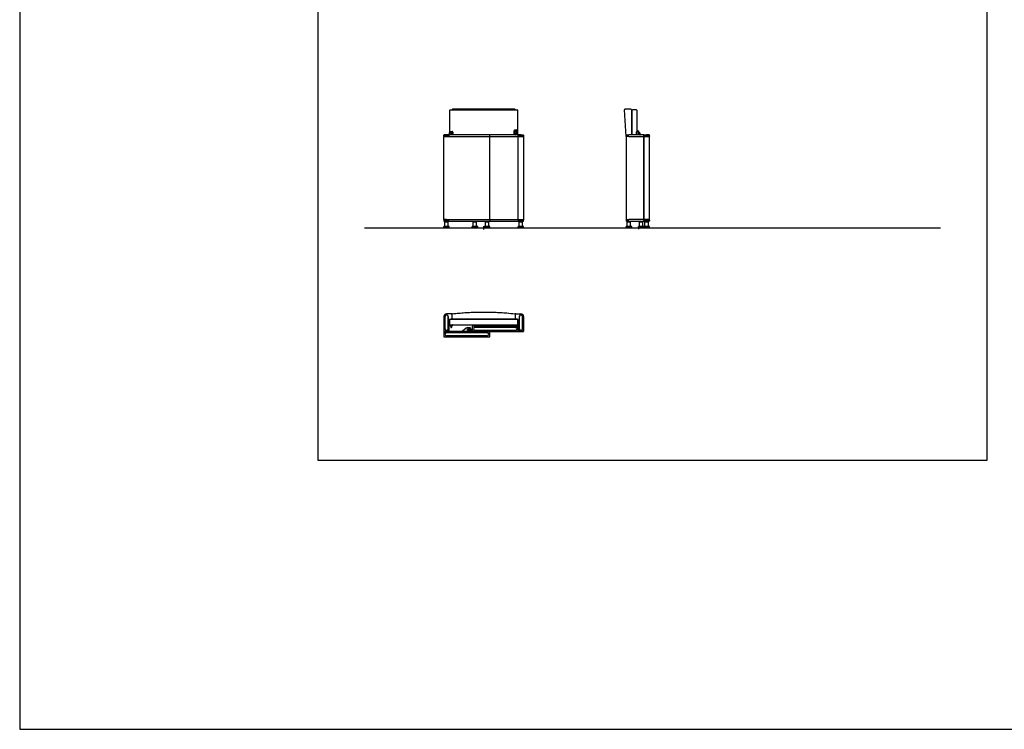
# Model space of a CAD drawing. Units: millimetres. Extents: x -23 to 2058, y 1373 to 2423.
# Drawn here: x -23 to 706, y 1373 to 1898 of the extents above; entities that cross this region are included whole.
import ezdxf

# ---------------------------------------------------------------- set-up
doc = ezdxf.new("R2010")
doc.units = ezdxf.units.MM
for name, color, linetype in [('A4_1-50', 7, 'Continuous'), ('insertion point', 4, 'Continuous'), ('OnTime', 7, 'Continuous')]:
    doc.layers.add(name, color=color, linetype=linetype)
doc.layers.add('VISIBILE', color=7, linetype='Continuous', lineweight=25)

# ---------------------------------------------------------------- blocks, each defined once
blk = doc.blocks.new('A$Caf7e70b5')
at = {"layer": 'VISIBILE'}
for p, q in [((0, 166.5), (0, 59.5)), ((8, 75.5), (8, 166.5)), ((8, 166.5), (8, 75.5)), ((58, 186.5), (20, 186.5)), ((32, 166.5), (32, 75.5)), ((32, 75.5), (32, 166.5)), ((45, 146.5), (58, 146.5)), ((47.5, 146), (542.5, 146)), ((60, 185), (60, 184.5)), ((60, 185), (61, 185)), ((60, 182), (60, 184.5)), ((60, 182), (60, 152.1)), ((60, 151.5), (60, 152.1)), ((60, 152.1), (60, 152.1)), ((60, 148.5), (60, 151.5)), ((60, 148.5), (60, 148)), ((60, 148), (61.4, 148)), ((65, 146.5), (525, 146.5)), ((525, 146.5), (65, 146.5)), ((528.6, 148), (530, 148)), ((529, 185), (530, 185)), ((530, 185), (530, 184.5)), ((530, 182), (530, 184.5)), ((530, 152.1), (530, 182)), ((530, 151.5), (530, 152.1)), ((530, 152.1), (530, 152.1)), ((530, 148.5), (530, 151.5)), ((530, 148.5), (530, 148)), ((532, 186.5), (570, 186.5)), ((545, 146.5), (532, 146.5)), ((558, 166.5), (558, 75.5)), ((558, 166.5), (558, 75.5)), ((582, 75.5), (582, 166.5)), ((582, 75.5), (582, 166.5)), ((590, 166.5), (590, 59.5)), ((40, 77.5), (40, 141.5)), ((40, 55.5), (40, 77.5)), ((41, 132), (41, 120)), ((42.5, 132), (41, 132)), ((42.5, 120), (41, 120)), ((42.6, 110), (42.3, 110)), ((42.5, 141), (42.5, 111)), ((47.5, 106), (542.5, 106)), ((49.5, 97), (49.5, 97.3)), ((49.5, 97), (49.5, 94.3)), ((59.5, 97), (49.5, 97)), ((49.5, 94.3), (49.5, 93.9)), ((51.7, 97.3), (57.3, 97.3)), ((52.4, 84.3), (56.6, 84.3)), ((59.5, 97), (59.5, 97.3)), ((59.5, 94.3), (59.5, 97)), ((59.5, 93.9), (59.5, 94.3)), ((164.8, 79.8), (138.3, 57.6)), ((174.5, 65), (174.5, 75)), ((174.5, 75), (191.5, 75)), ((177.6, 84.5), (189.5, 84.5)), ((199.5, 74.5), (199.5, 55.5)), ((210, 93.5), (210, 57.5)), ((528.5, 95.5), (212, 95.5)), ((530, 87.5), (230, 87.5)), ((230, 87.5), (530, 87.5)), ((335.5, 102.5), (335.5, 106)), ((339.5, 95.5), (339.5, 97.6)), ((398.7, 106), (408.7, 97.6)), ((408.7, 97.6), (408.7, 95.5)), ((528.5, 97), (528.5, 97.3)), ((528.5, 97), (528.5, 94.3)), ((538.5, 97), (528.5, 97)), ((528.5, 94.3), (528.5, 93.9)), ((530.7, 97.3), (536.3, 97.3)), ((531.4, 84.3), (535.6, 84.3)), ((538.5, 97), (538.5, 97.3)), ((538.5, 94.3), (538.5, 97)), ((550, 95.5), (538.5, 95.5)), ((538.5, 93.9), (538.5, 94.3)), ((547.5, 111), (547.5, 141)), ((547.5, 132), (549, 132)), ((547.5, 120), (549, 120)), ((549, 120), (549, 132)), ((550, 77.5), (550, 141.5)), ((550, 57.5), (550, 75.5)), ((0, 59.5), (0, 35.5)), ((0, 35.5), (0, 17.5)), ((2, 57.5), (20, 57.5)), ((2, 15.5), (338, 15.5)), ((338, 55.5), (20, 55.5)), ((20, 47.5), (320, 47.5)), ((320, 47.5), (20, 47.5)), ((320, 23.5), (20, 23.5)), ((20, 23.5), (320, 23.5)), ((138.3, 55.5), (138.3, 57.6)), ((191.5, 65), (174.5, 65)), ((199.5, 57.2), (200.6, 57.2)), ((212, 55.5), (548, 55.5)), ((230, 63.5), (530, 63.5)), ((530, 63.5), (230, 63.5)), ((340, 17.5), (340, 53.5)), ((548, 55.5), (588, 55.5)), ((588, 57.5), (570, 57.5)), ((590, 57.5), (590, 59.5))]:
    blk.add_line(p, q, dxfattribs=at)
for centre, radius, start, end in [((20, 166.5), 20, 90, 180), ((20, 166.5), 12, 0, 180), ((20, 166.5), 12, 0, 180), ((46.5, 140), 6.5, 90, 180), ((45, 141.5), 5, 90, 180), ((47.5, 141), 5, 90, 180), ((58, 184.5), 2, 0, 90), ((58, 148.5), 2, 270, 0), ((65, 182), 5, 96.44418, 180), ((65, 151.5), 5, 180, 270), ((65, 151.5), 5, 180, 270), ((525, 151.5), 5, 270, 0), ((525, 151.5), 5, 270, 0), ((525, 182), 5, 0, 83.55582), ((532, 184.5), 2, 90, 180), ((532, 148.5), 2, 180, 270), ((542.5, 141), 5, 0, 90), ((543.5, 140), 6.5, 0, 90), ((545, 141.5), 5, 0, 90), ((570, 166.5), 12, 0, 180), ((570, 166.5), 12, 0, 180), ((570, 166.5), 20, 0, 90), ((20, 75.5), 12, 180, 0), ((20, 75.5), 12, 180, 0), ((20, 77.5), 20, 270, 0), ((40, 132), 1, 270, 0), ((40, 120), 1, 0, 90), ((47.5, 111), 5, 180, 270), ((177.6, 64.5), 20, 90, 130), ((189.5, 74.5), 10, 0, 90), ((191.5, 70), 5, 270, 90), ((212, 93.5), 2, 90, 180), ((230, 75.5), 12, 90, 270), ((230, 75.5), 12, 90, 270), ((340.5, 102.5), 5, 180, 258.46304), ((530, 75.5), 12, 89.4244, 90), ((530, 75.5), 12, 89.4244, 90), ((530, 75.5), 12, 270, 57.84655), ((530, 75.5), 12, 270, 57.84655), ((530, 75.5), 20, 66.52252, 66.52256), ((530, 75.5), 20, 0, 65.02219), ((542.5, 111), 5, 270, 0), ((550, 132), 1, 180, 270), ((550, 120), 1, 90, 180), ((570, 77.5), 20, 180, 270), ((570, 75.5), 12, 180, 0), ((570, 75.5), 12, 180, 0), ((2, 59.5), 2, 180, 270), ((20, 35.5), 20, 90, 180), ((2, 17.5), 2, 180, 270), ((20, 35.5), 12, 90, 270), ((20, 35.5), 12, 90, 270), ((199.1, 54.5), 3.12, 18.66292, 61.64236), ((212, 57.5), 2, 180, 270), ((320, 35.5), 12, 270, 90), ((320, 35.5), 12, 270, 90), ((338, 53.5), 2, 0, 90), ((338, 17.5), 2, 270, 0), ((548, 57.5), 2, 270, 0), ((588, 59.5), 2, 270, 0), ((588, 57.5), 2, 270, 0)]:
    blk.add_arc(centre, radius, start, end, dxfattribs=at)
for points, knots in [([(64.4, 187), (74.9, 188.2), (86.5, 189.4), (112.9, 192), (128.2, 193.3), (158.9, 195.5), (174.3, 196.5), (205.1, 198.1), (220.5, 198.7), (251.3, 199.6), (266.7, 199.9), (297.5, 200.1), (312.9, 200), (343.7, 199.5), (359.1, 199.1), (389.9, 197.9), (405.3, 197.1), (436, 195.2), (451.4, 194.1), (486.4, 191.2), (507, 189.1), (525.6, 187)], [0.000102, 0.000102, 0.000102, 0.000102, 3.321004, 3.321004, 7.930742, 7.930742, 12.540479, 12.540479, 17.150216, 17.150216, 21.759954, 21.759954, 26.369691, 26.369691, 30.979429, 30.979429, 35.589166, 35.589166, 40.198903, 40.198903, 46.097476, 46.097476, 46.097476, 46.097476]), ([(42.3, 110), (42.6, 109.2), (42.9, 108.4), (43.5, 106.7), (43.8, 105.9), (44.4, 104.3), (44.7, 103.5), (45.4, 101.9), (45.7, 101.1), (46.3, 99.4), (46.6, 98.6), (46.9, 97.8)], [-0.002305, -0.002305, -0.002305, -0.002305, 0.27226, 0.27226, 0.546826, 0.546826, 0.821391, 0.821391, 1.095956, 1.095956, 1.370521, 1.370521, 1.370521, 1.370521]), ([(51.7, 97.3), (51.2, 97.3), (50.8, 97.3), (50.1, 97.3), (49.9, 97.3), (49.5, 97.3), (49.3, 97.3), (49, 97.3), (48.8, 97.3), (48.5, 97.3), (48.3, 97.3), (48, 97.4), (47.9, 97.4), (47.6, 97.4), (47.4, 97.4), (47.2, 97.5), (47.2, 97.5), (47.1, 97.5), (47.1, 97.5), (47, 97.6), (47, 97.6), (46.9, 97.7), (46.9, 97.8), (46.9, 97.8)], [0, 0, 0, 0, 0.1331756, 0.1331756, 0.1997633, 0.1997633, 0.2663511, 0.2663511, 0.3329389, 0.3329389, 0.3995267, 0.3995267, 0.4661144, 0.4661144, 0.59929, 0.59929, 0.6325839, 0.6325839, 0.6448931, 0.6448931, 0.6603877, 0.6603877, 0.6658778, 0.6658778, 0.6658778, 0.6658778]), ([(49.6, 93.4), (49.6, 93.4), (49.6, 93.5), (49.6, 93.6), (49.6, 93.6), (49.5, 93.7), (49.5, 93.7), (49.5, 93.8), (49.5, 93.8), (49.5, 93.8), (49.5, 93.8), (49.5, 93.8), (49.5, 93.8), (49.5, 93.8), (49.5, 93.9), (49.5, 93.9), (49.5, 93.9), (49.5, 93.9), (49.5, 93.9), (49.5, 93.9), (49.5, 93.9), (49.5, 93.9), (49.5, 93.9), (49.5, 93.9), (49.5, 93.9), (49.5, 93.9), (49.5, 93.9), (49.5, 93.9)], [0, 0, 0, 0, 0.01569672, 0.01569672, 0.02461529, 0.02461529, 0.03705907, 0.03705907, 0.04865411, 0.04865411, 0.05504193, 0.05504193, 0.05660933, 0.05660933, 0.05980616, 0.05980616, 0.06138901, 0.06138901, 0.06258717, 0.06258717, 0.06336753, 0.06336753, 0.06375887, 0.06375887, 0.06395576, 0.06395576, 0.06631419, 0.06631419, 0.06631419, 0.06631419]), ([(49.6, 93.4), (49.7, 92.9), (49.8, 92.5), (50.1, 91.5), (50.2, 91.1), (50.4, 90.2), (50.5, 89.8), (50.7, 89), (50.8, 88.6), (51, 87.9), (51.1, 87.5), (51.3, 86.9), (51.4, 86.6), (51.5, 86.1), (51.6, 85.8), (51.7, 85.4), (51.7, 85.3), (51.8, 85), (51.8, 84.9), (51.9, 84.7), (51.9, 84.7), (51.9, 84.7), (51.9, 84.6), (52, 84.6), (52, 84.6), (52, 84.5), (52, 84.5), (52, 84.5), (52.1, 84.5), (52.1, 84.4), (52.2, 84.4), (52.3, 84.3), (52.3, 84.3), (52.4, 84.3)], [-1.535563, -1.535563, -1.535563, -1.535563, -1.387243, -1.387243, -1.238923, -1.238923, -1.090602, -1.090602, -0.942282, -0.942282, -0.793962, -0.793962, -0.645641, -0.645641, -0.497321, -0.497321, -0.349001, -0.349001, -0.20068, -0.20068, -0.12652, -0.12652, -0.08944, -0.08944, -0.07778, -0.07778, -0.071846, -0.071846, -0.062794, -0.062794, -0.055841, -0.055841, -0.05236, -0.05236, -0.05236, -0.05236]), ([(56.6, 84.3), (56.7, 84.3), (56.7, 84.4), (56.8, 84.4), (56.8, 84.4), (56.9, 84.4), (56.9, 84.5), (57, 84.5), (57, 84.5), (57, 84.6), (57, 84.6), (57.1, 84.6), (57.1, 84.6), (57.1, 84.7), (57.1, 84.7), (57.1, 84.8), (57.2, 84.9), (57.3, 85.2), (57.3, 85.4), (57.4, 85.8), (57.5, 86), (57.6, 86.5), (57.7, 86.8), (57.9, 87.4), (57.9, 87.8), (58.1, 88.5), (58.2, 88.9), (58.4, 89.7), (58.5, 90.1), (58.8, 91), (58.9, 91.4), (59.1, 92.4), (59.3, 92.9), (59.4, 93.4)], [0.05236, 0.05236, 0.05236, 0.05236, 0.056643, 0.056643, 0.061924, 0.061924, 0.068683, 0.068683, 0.076828, 0.076828, 0.08813, 0.08813, 0.109686, 0.109686, 0.185086, 0.185086, 0.333406, 0.333406, 0.481726, 0.481726, 0.630047, 0.630047, 0.778367, 0.778367, 0.926687, 0.926687, 1.075008, 1.075008, 1.223328, 1.223328, 1.371648, 1.371648, 1.535563, 1.535563, 1.535563, 1.535563]), ([(62.1, 97.8), (62.1, 97.7), (62.1, 97.7), (62, 97.6), (62, 97.6), (61.9, 97.5), (61.9, 97.5), (61.8, 97.5), (61.8, 97.5), (61.6, 97.4), (61.5, 97.4), (61.2, 97.4), (61.1, 97.4), (60.9, 97.3), (60.7, 97.3), (60.4, 97.3), (60.2, 97.3), (59.9, 97.3), (59.7, 97.3), (59.3, 97.3), (59.1, 97.3), (58.5, 97.3), (58, 97.3), (57.5, 97.3), (57.4, 97.3), (57.3, 97.3)], [0.0088216, 0.0088216, 0.0088216, 0.0088216, 0.0181027, 0.0181027, 0.0295145, 0.0295145, 0.0448683, 0.0448683, 0.0726215, 0.0726215, 0.1836512, 0.1836512, 0.250239, 0.250239, 0.3168268, 0.3168268, 0.3834146, 0.3834146, 0.4500024, 0.4500024, 0.5165901, 0.5165901, 0.6497657, 0.6497657, 0.6746994, 0.6746994, 0.6746994, 0.6746994]), ([(59.5, 93.9), (59.5, 93.9), (59.5, 93.9), (59.5, 93.9), (59.5, 93.9), (59.5, 93.9), (59.5, 93.9), (59.5, 93.9), (59.5, 93.9), (59.5, 93.9), (59.5, 93.9), (59.5, 93.9), (59.5, 93.9), (59.5, 93.9), (59.5, 93.9), (59.5, 93.9), (59.5, 93.9), (59.5, 93.9), (59.5, 93.9), (59.5, 93.9), (59.5, 93.9), (59.5, 93.8), (59.5, 93.8), (59.5, 93.8), (59.5, 93.8), (59.5, 93.8), (59.5, 93.8), (59.5, 93.8), (59.5, 93.8), (59.5, 93.8), (59.5, 93.7), (59.5, 93.7), (59.4, 93.6), (59.4, 93.6), (59.4, 93.5), (59.4, 93.5), (59.4, 93.4), (59.4, 93.4)], [0, 0, 0, 0, 0.00026427, 0.00026427, 0.00052696, 0.00052696, 0.00104383, 0.00104383, 0.00225912, 0.00225912, 0.0024118, 0.0024118, 0.00256422, 0.00256422, 0.00271599, 0.00271599, 0.00362171, 0.00362171, 0.00499897, 0.00499897, 0.00738815, 0.00738815, 0.00996498, 0.00996498, 0.01147504, 0.01147504, 0.01363861, 0.01363861, 0.01953798, 0.01953798, 0.03145292, 0.03145292, 0.04405466, 0.04405466, 0.05423413, 0.05423413, 0.06637909, 0.06637909, 0.06637909, 0.06637909]), ([(65.2, 106), (65.1, 105.7), (65, 105.4), (64.6, 104.3), (64.3, 103.5), (63.6, 101.9), (63.3, 101.1), (62.7, 99.4), (62.4, 98.6), (62.1, 97.8)], [0.4477187, 0.4477187, 0.4477187, 0.4477187, 0.5468255, 0.5468255, 0.8213905, 0.8213905, 1.0959556, 1.0959556, 1.3705206, 1.3705206, 1.3705206, 1.3705206]), ([(522.8, 106), (522.9, 105.7), (523, 105.4), (523.4, 104.3), (523.7, 103.5), (524.4, 101.9), (524.7, 101.1), (525.3, 99.4), (525.6, 98.6), (525.9, 97.8)], [0.4477187, 0.4477187, 0.4477187, 0.4477187, 0.5468255, 0.5468255, 0.8213905, 0.8213905, 1.0959556, 1.0959556, 1.3705206, 1.3705206, 1.3705206, 1.3705206]), ([(530.7, 97.3), (530.2, 97.3), (529.8, 97.3), (529.1, 97.3), (528.9, 97.3), (528.5, 97.3), (528.3, 97.3), (528, 97.3), (527.8, 97.3), (527.5, 97.3), (527.3, 97.3), (527, 97.4), (526.9, 97.4), (526.6, 97.4), (526.4, 97.4), (526.2, 97.5), (526.2, 97.5), (526.1, 97.5), (526.1, 97.5), (526, 97.6), (526, 97.6), (525.9, 97.7), (525.9, 97.8), (525.9, 97.8)], [0, 0, 0, 0, 0.1331756, 0.1331756, 0.1997633, 0.1997633, 0.2663511, 0.2663511, 0.3329389, 0.3329389, 0.3995267, 0.3995267, 0.4661144, 0.4661144, 0.59929, 0.59929, 0.6325839, 0.6325839, 0.6448931, 0.6448931, 0.6603877, 0.6603877, 0.6658778, 0.6658778, 0.6658778, 0.6658778]), ([(528.6, 93.4), (528.6, 93.4), (528.6, 93.5), (528.6, 93.6), (528.6, 93.6), (528.5, 93.7), (528.5, 93.7), (528.5, 93.8), (528.5, 93.8), (528.5, 93.8), (528.5, 93.8), (528.5, 93.8), (528.5, 93.8), (528.5, 93.8), (528.5, 93.9), (528.5, 93.9), (528.5, 93.9), (528.5, 93.9), (528.5, 93.9), (528.5, 93.9), (528.5, 93.9), (528.5, 93.9), (528.5, 93.9), (528.5, 93.9), (528.5, 93.9), (528.5, 93.9), (528.5, 93.9), (528.5, 93.9)], [0, 0, 0, 0, 0.01569672, 0.01569672, 0.02461529, 0.02461529, 0.03705907, 0.03705907, 0.04865411, 0.04865411, 0.05504193, 0.05504193, 0.05660933, 0.05660933, 0.05980616, 0.05980616, 0.06138901, 0.06138901, 0.06258717, 0.06258717, 0.06336753, 0.06336753, 0.06375887, 0.06375887, 0.06395576, 0.06395576, 0.06631419, 0.06631419, 0.06631419, 0.06631419]), ([(528.6, 93.4), (528.7, 92.9), (528.8, 92.5), (529.1, 91.5), (529.2, 91.1), (529.4, 90.2), (529.5, 89.8), (529.7, 89), (529.8, 88.6), (530, 87.9), (530.1, 87.5), (530.3, 86.9), (530.4, 86.6), (530.5, 86.1), (530.6, 85.8), (530.7, 85.4), (530.7, 85.3), (530.8, 85), (530.8, 84.9), (530.9, 84.7), (530.9, 84.7), (530.9, 84.7), (530.9, 84.6), (531, 84.6), (531, 84.6), (531, 84.5), (531, 84.5), (531, 84.5), (531.1, 84.5), (531.1, 84.4), (531.2, 84.4), (531.3, 84.3), (531.3, 84.3), (531.4, 84.3)], [-1.535563, -1.535563, -1.535563, -1.535563, -1.387243, -1.387243, -1.238923, -1.238923, -1.090602, -1.090602, -0.942282, -0.942282, -0.793962, -0.793962, -0.645641, -0.645641, -0.497321, -0.497321, -0.349001, -0.349001, -0.20068, -0.20068, -0.12652, -0.12652, -0.08944, -0.08944, -0.07778, -0.07778, -0.071846, -0.071846, -0.062794, -0.062794, -0.055841, -0.055841, -0.05236, -0.05236, -0.05236, -0.05236]), ([(535.6, 84.3), (535.7, 84.3), (535.7, 84.4), (535.8, 84.4), (535.8, 84.4), (535.9, 84.4), (535.9, 84.5), (536, 84.5), (536, 84.5), (536, 84.6), (536, 84.6), (536.1, 84.6), (536.1, 84.6), (536.1, 84.7), (536.1, 84.7), (536.1, 84.8), (536.2, 84.9), (536.3, 85.2), (536.3, 85.4), (536.4, 85.8), (536.5, 86), (536.6, 86.5), (536.7, 86.8), (536.9, 87.4), (536.9, 87.8), (537.1, 88.5), (537.2, 88.9), (537.4, 89.7), (537.5, 90.1), (537.8, 91), (537.9, 91.4), (538.1, 92.4), (538.3, 92.9), (538.4, 93.4)], [0.05236, 0.05236, 0.05236, 0.05236, 0.056643, 0.056643, 0.061924, 0.061924, 0.068683, 0.068683, 0.076828, 0.076828, 0.08813, 0.08813, 0.109686, 0.109686, 0.185086, 0.185086, 0.333406, 0.333406, 0.481726, 0.481726, 0.630047, 0.630047, 0.778367, 0.778367, 0.926687, 0.926687, 1.075008, 1.075008, 1.223328, 1.223328, 1.371648, 1.371648, 1.535563, 1.535563, 1.535563, 1.535563]), ([(541.1, 97.8), (541.1, 97.7), (541.1, 97.7), (541, 97.6), (541, 97.6), (540.9, 97.5), (540.9, 97.5), (540.8, 97.5), (540.8, 97.5), (540.6, 97.4), (540.5, 97.4), (540.2, 97.4), (540.1, 97.4), (539.9, 97.3), (539.7, 97.3), (539.4, 97.3), (539.2, 97.3), (538.9, 97.3), (538.7, 97.3), (538.3, 97.3), (538.1, 97.3), (537.5, 97.3), (537, 97.3), (536.5, 97.3), (536.4, 97.3), (536.3, 97.3)], [0.0088216, 0.0088216, 0.0088216, 0.0088216, 0.0181027, 0.0181027, 0.0295145, 0.0295145, 0.0448683, 0.0448683, 0.0726215, 0.0726215, 0.1836512, 0.1836512, 0.250239, 0.250239, 0.3168268, 0.3168268, 0.3834146, 0.3834146, 0.4500024, 0.4500024, 0.5165901, 0.5165901, 0.6497657, 0.6497657, 0.6746994, 0.6746994, 0.6746994, 0.6746994]), ([(538.5, 93.9), (538.5, 93.9), (538.5, 93.9), (538.5, 93.9), (538.5, 93.9), (538.5, 93.9), (538.5, 93.9), (538.5, 93.9), (538.5, 93.9), (538.5, 93.9), (538.5, 93.9), (538.5, 93.9), (538.5, 93.9), (538.5, 93.9), (538.5, 93.9), (538.5, 93.9), (538.5, 93.9), (538.5, 93.9), (538.5, 93.9), (538.5, 93.9), (538.5, 93.9), (538.5, 93.8), (538.5, 93.8), (538.5, 93.8), (538.5, 93.8), (538.5, 93.8), (538.5, 93.8), (538.5, 93.8), (538.5, 93.8), (538.5, 93.8), (538.5, 93.7), (538.5, 93.7), (538.4, 93.6), (538.4, 93.6), (538.4, 93.5), (538.4, 93.5), (538.4, 93.4), (538.4, 93.4)], [0, 0, 0, 0, 0.00026427, 0.00026427, 0.00052696, 0.00052696, 0.00104383, 0.00104383, 0.00225912, 0.00225912, 0.0024118, 0.0024118, 0.00256422, 0.00256422, 0.00271599, 0.00271599, 0.00362171, 0.00362171, 0.00499897, 0.00499897, 0.00738815, 0.00738815, 0.00996498, 0.00996498, 0.01147504, 0.01147504, 0.01363861, 0.01363861, 0.01953798, 0.01953798, 0.03145292, 0.03145292, 0.04405466, 0.04405466, 0.05423413, 0.05423413, 0.06637909, 0.06637909, 0.06637909, 0.06637909]), ([(544.3, 106.3), (544.2, 105.9), (544, 105.5), (543.6, 104.3), (543.3, 103.5), (542.6, 101.9), (542.3, 101.1), (541.7, 99.4), (541.4, 98.6), (541.1, 97.8)], [0.4092894, 0.4092894, 0.4092894, 0.4092894, 0.5468255, 0.5468255, 0.8213905, 0.8213905, 1.0959556, 1.0959556, 1.3705206, 1.3705206, 1.3705206, 1.3705206])]:
    blk.add_open_spline(points, degree=3, knots=knots, dxfattribs=at)
blk = doc.blocks.new('A$C97d1b67d')
for p, q in [((27.05, 21.95), (15.55, 21.95)), ((47.78, 21.95), (47.45, 21.95)), ((48.53, 21.95), (47.78, 21.95)), ((14.99, 21.69), (14.99, 17.68)), ((15.11, 21.81), (27.49, 21.81)), ((15.43, 21.81), (15.43, 21.83)), ((27.18, 21.81), (27.18, 21.83)), ((27.61, 17.2), (27.61, 21.69)), ((47.67, 16.9), (47.33, 21.82)), ((48.68, 21.69), (48.68, 17.2)), ((49.55, 21.81), (48.8, 21.81)), ((49.68, 17.84), (49.68, 21.69)), ((13.93, 17.03), (13.93, 17.15)), ((13.98, 17.03), (13.93, 17.03)), ((13.93, 17.03), (13.93, 16.98)), ((13.93, 16.98), (13.93, 16.9)), ((13.93, 1.53), (13.93, 16.9)), ((13.98, 16.9), (13.93, 16.9)), ((22.38, 17.2), (13.98, 17.2)), ((13.98, 17.03), (14.93, 17.03)), ((13.98, 16.9), (14.43, 16.9)), ((14.05, 16.9), (22.43, 16.9)), ((14.93, 17.03), (14.93, 16.9)), ((14.99, 17.2), (14.98, 17.64)), ((14.99, 17.31), (14.99, 17.2)), ((15.11, 17.82), (15.1, 17.82)), ((15.1, 17.76), (15.47, 17.76)), ((15.11, 17.82), (15.46, 17.82)), ((15.16, 17.36), (15.16, 17.35)), ((15.16, 17.36), (15.16, 17.36)), ((15.16, 17.35), (15.16, 17.2)), ((15.25, 17.54), (15.29, 17.56)), ((15.25, 17.49), (15.25, 17.54)), ((15.29, 17.47), (15.25, 17.49)), ((15.29, 17.56), (15.33, 17.53)), ((15.32, 17.49), (15.29, 17.47)), ((15.33, 17.53), (15.32, 17.49)), ((15.41, 17.35), (15.41, 17.36)), ((15.41, 17.36), (15.41, 17.36)), ((15.41, 17.2), (15.41, 17.35)), ((15.59, 17.7), (15.58, 17.2)), ((27.63, 17.2), (22.38, 17.2)), ((22.43, 1.53), (22.43, 17.15)), ((22.43, 16.9), (27.55, 16.9)), ((22.43, 16.9), (28.63, 16.9)), ((26.96, 17.2), (26.95, 17.99)), ((26.97, 17.2), (26.96, 17.93)), ((27.08, 18.11), (27.44, 18.11)), ((27.08, 18.05), (27.45, 18.05)), ((27.14, 17.65), (27.14, 17.64)), ((27.14, 17.64), (27.14, 17.64)), ((27.14, 17.64), (27.14, 17.22)), ((27.18, 17.2), (27.15, 17.21)), ((27.22, 17.82), (27.26, 17.84)), ((27.23, 17.78), (27.22, 17.82)), ((27.26, 17.76), (27.23, 17.78)), ((27.26, 17.84), (27.3, 17.82)), ((27.3, 17.78), (27.26, 17.76)), ((27.3, 17.82), (27.3, 17.78)), ((27.38, 17.21), (27.34, 17.2)), ((27.39, 17.64), (27.39, 17.65)), ((27.39, 17.64), (27.39, 17.64)), ((27.39, 17.22), (27.39, 17.64)), ((27.55, 17.2), (27.56, 17.99)), ((27.63, 17.2), (27.73, 17.2)), ((27.68, 17.05), (27.68, 17.15)), ((27.68, 1.53), (27.68, 16.9)), ((28.63, 17.03), (27.7, 17.03)), ((28.18, 17.2), (27.73, 17.2)), ((28.18, 17.2), (28.63, 17.2)), ((28.18, 17.03), (28.63, 17.03)), ((28.68, 17.03), (28.63, 17.03)), ((28.63, 16.9), (28.68, 16.9)), ((28.68, 17.15), (28.68, 17.03)), ((28.68, 17.03), (28.68, 16.98)), ((28.68, 16.9), (28.68, 16.98)), ((28.68, 16.9), (28.68, 1.53)), ((47.67, 16.9), (47.67, 17.15)), ((48.17, 16.9), (47.67, 16.9)), ((47.67, 16.9), (47.67, 1.53)), ((48.17, 16.9), (47.67, 16.9)), ((47.72, 17.2), (48.17, 17.2)), ((50.84, 17.2), (48.17, 17.2)), ((48.17, 16.9), (50.77, 16.9)), ((48.17, 16.9), (51.89, 16.9)), ((49.58, 17.71), (49.58, 17.78)), ((49.89, 17.65), (49.58, 17.76)), ((49.58, 17.71), (49.58, 17.64)), ((49.58, 17.2), (49.58, 17.64)), ((49.89, 17.94), (49.68, 18.01)), ((49.68, 17.73), (49.68, 17.84)), ((49.87, 17.2), (49.89, 17.53)), ((49.88, 17.65), (49.89, 17.82)), ((49.88, 17.69), (49.9, 17.67)), ((49.88, 17.4), (49.9, 17.39)), ((49.89, 17.82), (49.9, 17.93)), ((49.97, 17.66), (49.89, 17.66)), ((49.89, 17.53), (49.9, 17.64)), ((49.97, 17.37), (49.89, 17.37)), ((49.9, 17.92), (49.9, 17.67)), ((49.9, 17.92), (49.9, 17.92)), ((49.9, 17.91), (49.9, 17.67)), ((49.9, 17.67), (49.9, 17.67)), ((49.9, 17.64), (49.9, 17.39)), ((49.9, 17.64), (49.9, 17.64)), ((49.9, 17.62), (49.9, 17.39)), ((49.9, 17.39), (49.9, 17.39)), ((49.98, 17.66), (49.97, 17.66)), ((49.98, 17.37), (49.97, 17.37)), ((50.21, 17.23), (50.22, 17.39)), ((50.89, 17.2), (50.84, 17.2)), ((50.89, 17.05), (50.89, 17.15)), ((50.89, 16.9), (50.89, 1.53)), ((51.22, 17.03), (50.92, 17.03)), ((50.94, 17.03), (50.94, 17.15)), ((50.94, 1.53), (50.94, 16.9)), ((50.99, 17.2), (51.44, 17.2)), ((51.44, 17.03), (51.22, 17.03)), ((51.32, 16.9), (51.82, 16.9)), ((51.89, 17.2), (51.44, 17.2)), ((51.44, 17.03), (51.89, 17.03)), ((51.94, 17.03), (51.89, 17.03)), ((51.94, 16.9), (51.89, 16.9)), ((51.94, 17.03), (51.94, 17.15)), ((51.94, 17.03), (51.94, 16.98)), ((51.94, 16.9), (51.94, 16.98)), ((51.94, 1.53), (51.94, 16.9)), ((13.93, 1.53), (13.98, 1.53)), ((13.93, 1.53), (13.93, 1.45)), ((13.93, 1.45), (13.93, 1.4)), ((13.93, 1.4), (13.98, 1.4)), ((13.93, 1.4), (13.93, 1.27)), ((13.94, 0.25), (13.93, 0.24)), ((14.93, 0.24), (13.93, 0.24)), ((13.93, 0.01), (13.93, 0.24)), ((13.93, 0.01), (14.93, 0.01)), ((13.94, 0), (13.93, 0.01)), ((13.94, 0.25), (14.91, 0.25)), ((14.91, 0), (13.94, 0)), ((14.43, 1.53), (13.98, 1.53)), ((14.93, 1.4), (13.98, 1.4)), ((13.98, 1.22), (22.38, 1.22)), ((14.05, 1.53), (22.43, 1.53)), ((14.13, 1.12), (14.11, 1.11)), ((14.74, 1.11), (14.11, 1.11)), ((14.11, 0.25), (14.11, 1.11)), ((14.13, 1.12), (14.73, 1.12)), ((14.26, 1.2), (14.59, 1.2)), ((14.26, 1.2), (14.26, 1.15)), ((14.26, 1.15), (14.59, 1.15)), ((14.29, 1.12), (14.26, 1.15)), ((14.29, 1.22), (14.29, 1.2)), ((14.56, 1.22), (14.56, 1.2)), ((14.56, 1.12), (14.59, 1.15)), ((14.59, 1.2), (14.59, 1.15)), ((14.73, 1.12), (14.74, 1.11)), ((14.74, 0.25), (14.74, 1.11)), ((14.91, 0.25), (14.93, 0.24)), ((14.91, 0), (14.93, 0.01)), ((14.93, 1.53), (14.93, 1.4)), ((14.93, 0.01), (14.93, 0.24)), ((19.19, 0.25), (19.18, 0.24)), ((20.18, 0.24), (19.18, 0.24)), ((19.18, 0.01), (19.18, 0.24)), ((19.18, 0.01), (20.18, 0.01)), ((19.19, 0), (19.18, 0.01)), ((19.19, 0.25), (20.16, 0.25)), ((20.16, 0), (19.19, 0)), ((19.38, 1.12), (19.36, 1.11)), ((19.99, 1.11), (19.36, 1.11)), ((19.36, 0.25), (19.36, 1.11)), ((19.38, 1.12), (19.98, 1.12)), ((19.51, 1.2), (19.84, 1.2)), ((19.51, 1.2), (19.51, 1.15)), ((19.51, 1.15), (19.84, 1.15)), ((19.54, 1.12), (19.51, 1.15)), ((19.54, 1.22), (19.54, 1.2)), ((19.81, 1.22), (19.81, 1.2)), ((19.81, 1.12), (19.84, 1.15)), ((19.84, 1.2), (19.84, 1.15)), ((19.98, 1.12), (19.99, 1.11)), ((19.99, 0.25), (19.99, 1.11)), ((20.16, 0.25), (20.18, 0.24)), ((20.16, 0), (20.18, 0.01)), ((20.18, 0.01), (20.18, 0.24)), ((21.44, 0.25), (21.43, 0.24)), ((22.43, 0.24), (21.43, 0.24)), ((21.43, 0.01), (21.43, 0.24)), ((21.43, 0.01), (22.43, 0.01)), ((21.44, 0), (21.43, 0.01)), ((21.44, 0.25), (22.41, 0.25)), ((22.41, 0), (21.44, 0)), ((21.63, 1.12), (21.61, 1.11)), ((22.24, 1.11), (21.61, 1.11)), ((21.61, 0.25), (21.61, 1.11)), ((21.63, 1.12), (22.23, 1.12)), ((21.76, 1.2), (22.09, 1.2)), ((21.76, 1.2), (21.76, 1.15)), ((21.76, 1.15), (22.09, 1.15)), ((21.79, 1.12), (21.76, 1.15)), ((21.79, 1.22), (21.79, 1.2)), ((22.06, 1.22), (22.06, 1.2)), ((22.06, 1.12), (22.09, 1.15)), ((22.09, 1.2), (22.09, 1.15)), ((22.23, 1.12), (22.24, 1.11)), ((22.24, 0.25), (22.24, 1.11)), ((22.38, 1.22), (27.63, 1.22)), ((22.41, 0.25), (22.43, 0.24)), ((22.41, 0), (22.43, 0.01)), ((22.43, 1.53), (28.63, 1.53)), ((22.43, 1.53), (22.43, 1.27)), ((22.43, 0.01), (22.43, 0.24)), ((27.63, 1.22), (27.73, 1.22)), ((27.68, 1.38), (27.68, 1.27)), ((27.69, 0.25), (27.68, 0.24)), ((28.68, 0.24), (27.68, 0.24)), ((27.68, 0.01), (27.68, 0.24)), ((27.68, 0.01), (28.68, 0.01)), ((27.69, 0), (27.68, 0.01)), ((27.69, 0.25), (28.66, 0.25)), ((28.66, 0), (27.69, 0)), ((27.7, 1.4), (28.63, 1.4)), ((28.18, 1.22), (27.73, 1.22)), ((27.88, 1.12), (27.86, 1.11)), ((28.49, 1.11), (27.86, 1.11)), ((27.86, 0.25), (27.86, 1.11)), ((27.88, 1.12), (28.48, 1.12)), ((28.01, 1.2), (28.34, 1.2)), ((28.01, 1.2), (28.01, 1.15)), ((28.01, 1.15), (28.34, 1.15)), ((28.04, 1.12), (28.01, 1.15)), ((28.04, 1.22), (28.04, 1.2)), ((28.63, 1.4), (28.18, 1.4)), ((28.18, 1.22), (28.63, 1.22)), ((28.31, 1.22), (28.31, 1.2)), ((28.31, 1.12), (28.34, 1.15)), ((28.34, 1.2), (28.34, 1.15)), ((28.48, 1.12), (28.49, 1.11)), ((28.49, 0.25), (28.49, 1.11)), ((28.68, 1.53), (28.63, 1.53)), ((28.63, 1.4), (28.68, 1.4)), ((28.66, 0.25), (28.68, 0.24)), ((28.66, 0), (28.68, 0.01)), ((28.68, 1.53), (28.68, 1.45)), ((28.68, 1.4), (28.68, 1.45)), ((28.68, 1.27), (28.68, 1.4)), ((28.68, 0.01), (28.68, 0.24)), ((47.67, 1.53), (48.17, 1.53)), ((47.67, 1.53), (47.67, 1.27)), ((47.67, 1.53), (48.17, 1.53)), ((47.68, 0.25), (47.67, 0.24)), ((48.67, 0.24), (47.67, 0.24)), ((47.67, 0.01), (47.67, 0.24)), ((47.67, 0.01), (48.67, 0.01)), ((47.68, 0), (47.67, 0.01)), ((47.68, 0.25), (48.65, 0.25)), ((48.65, 0), (47.68, 0)), ((48.17, 1.22), (47.72, 1.22)), ((47.87, 1.12), (47.85, 1.11)), ((48.48, 1.11), (47.85, 1.11)), ((47.85, 0.25), (47.85, 1.11)), ((47.87, 1.12), (48.47, 1.12)), ((48, 1.2), (48.33, 1.2)), ((48, 1.2), (48, 1.15)), ((48, 1.15), (48.33, 1.15)), ((48.03, 1.12), (48, 1.15)), ((48.03, 1.22), (48.03, 1.2)), ((50.77, 1.53), (48.17, 1.53)), ((51.89, 1.53), (48.17, 1.53)), ((48.17, 1.22), (50.84, 1.22)), ((48.3, 1.22), (48.3, 1.2)), ((48.3, 1.12), (48.33, 1.15)), ((48.33, 1.2), (48.33, 1.15)), ((48.47, 1.12), (48.48, 1.11)), ((48.48, 0.25), (48.48, 1.11)), ((48.65, 0.25), (48.67, 0.24)), ((48.65, 0), (48.67, 0.01)), ((48.67, 0.01), (48.67, 0.24)), ((49.95, 0.25), (49.94, 0.24)), ((50.94, 0.24), (49.94, 0.24)), ((49.94, 0.01), (49.94, 0.24)), ((49.94, 0.01), (50.94, 0.01)), ((49.95, 0), (49.94, 0.01)), ((49.95, 0.25), (50.93, 0.25)), ((50.93, 0), (49.95, 0)), ((50.14, 1.12), (50.13, 1.11)), ((50.75, 1.11), (50.13, 1.11)), ((50.13, 0.25), (50.13, 1.11)), ((50.14, 1.12), (50.74, 1.12)), ((50.28, 1.2), (50.6, 1.2)), ((50.28, 1.2), (50.28, 1.15)), ((50.28, 1.15), (50.6, 1.15)), ((50.3, 1.12), (50.28, 1.15)), ((50.3, 1.22), (50.3, 1.2)), ((50.58, 1.22), (50.58, 1.2)), ((50.58, 1.12), (50.6, 1.15)), ((50.6, 1.2), (50.6, 1.15)), ((50.74, 1.12), (50.75, 1.11)), ((50.75, 0.25), (50.75, 1.11)), ((50.84, 1.22), (50.89, 1.22)), ((50.89, 1.27), (50.89, 1.38)), ((50.92, 1.4), (51.22, 1.4)), ((50.93, 0.25), (50.94, 0.24)), ((50.93, 0), (50.94, 0.01)), ((50.94, 1.4), (50.94, 1.27)), ((50.95, 0.25), (50.94, 0.24)), ((51.94, 0.24), (50.94, 0.24)), ((50.94, 0.01), (50.94, 0.24)), ((50.94, 0.01), (51.94, 0.01)), ((50.95, 0), (50.94, 0.01)), ((50.95, 0.25), (51.93, 0.25)), ((51.93, 0), (50.95, 0)), ((51.44, 1.22), (50.99, 1.22)), ((51.14, 1.12), (51.13, 1.11)), ((51.75, 1.11), (51.13, 1.11)), ((51.13, 0.25), (51.13, 1.11)), ((51.14, 1.12), (51.74, 1.12)), ((51.22, 1.4), (51.44, 1.4)), ((51.28, 1.2), (51.6, 1.2)), ((51.28, 1.2), (51.28, 1.15)), ((51.28, 1.15), (51.6, 1.15)), ((51.3, 1.12), (51.28, 1.15)), ((51.3, 1.22), (51.3, 1.2)), ((51.32, 1.53), (51.82, 1.53)), ((51.89, 1.4), (51.44, 1.4)), ((51.44, 1.22), (51.89, 1.22)), ((51.58, 1.22), (51.58, 1.2)), ((51.58, 1.12), (51.6, 1.15)), ((51.6, 1.2), (51.6, 1.15)), ((51.74, 1.12), (51.75, 1.11)), ((51.75, 0.25), (51.75, 1.11)), ((51.89, 1.53), (51.94, 1.53)), ((51.89, 1.4), (51.94, 1.4)), ((51.93, 0.25), (51.94, 0.24)), ((51.93, 0), (51.94, 0.01)), ((51.94, 1.45), (51.94, 1.53)), ((51.94, 1.45), (51.94, 1.4)), ((51.94, 1.4), (51.94, 1.27)), ((51.94, 0.01), (51.94, 0.24))]:
    blk.add_line(p, q)
for centre in [(15.29, 17.51), (27.26, 17.8)]:
    blk.add_circle(centre, 0.125)
for centre, radius, start, end in [((15.55, 21.83), 0.125, 90, 180), ((27.05, 21.83), 0.125, 0, 90), ((47.45, 21.83), 0.125, 90, 183.9235), ((48.53, 21.83), 0.125, 0.1665, 90), ((15.11, 21.69), 0.125, 90, 180), ((27.49, 21.69), 0.125, 0, 90), ((48.8, 21.69), 0.125, 90, 180), ((49.55, 21.69), 0.125, 0, 90), ((13.98, 17.15), 0.05, 90, 180), ((13.98, 16.98), 0.05, 90, 180), ((14.88, 16.98), 0.05, 0, 90), ((15.46, 17.7), 0.125, 359.2043, 90), ((22.38, 17.15), 0.05, 0, 90), ((27.08, 17.99), 0.125, 90, 180.7957), ((27.15, 17.22), 0.0125, 180, 258.1762), ((27.38, 17.22), 0.0125, 281.8238, 0), ((27.44, 17.99), 0.125, 67.8922, 90), ((27.63, 17.15), 0.05, 0, 90), ((27.73, 17.15), 0.05, 90, 180), ((27.7, 17.05), 0.025, 180, 270), ((28.63, 17.15), 0.05, 0, 90), ((28.63, 16.98), 0.05, 0, 90), ((47.72, 17.15), 0.05, 90, 180), ((49.67, 17.84), 0.0125, 278.5567, 0), ((49.9, 17.67), 0.0125, 177, 267), ((49.9, 17.39), 0.0125, 177, 267), ((49.88, 17.93), 0.0125, 357, 70.4298), ((49.88, 17.64), 0.0125, 357, 70.4298), ((49.97, 17.41), 0.25, 357, 84.9813), ((49.97, 17.12), 0.25, 18.7688, 84.9813), ((50.17, 17.23), 0.0375, 321.3231, 357), ((50.84, 17.15), 0.05, 0, 90), ((50.89, 17.15), 0.05, 0, 90), ((50.92, 17.05), 0.025, 180, 270), ((50.99, 17.15), 0.05, 90, 180), ((51.89, 17.15), 0.05, 0, 90), ((51.89, 16.98), 0.05, 0, 90), ((13.98, 1.45), 0.05, 180, 270), ((13.98, 1.27), 0.05, 180, 270), ((14.88, 1.45), 0.05, 270, 0), ((22.38, 1.27), 0.05, 270, 0), ((27.63, 1.27), 0.05, 270, 0), ((27.7, 1.38), 0.025, 90, 180), ((27.73, 1.27), 0.05, 180, 270), ((28.63, 1.45), 0.05, 270, 0), ((28.63, 1.27), 0.05, 270, 0), ((47.72, 1.27), 0.05, 180, 270), ((50.84, 1.27), 0.05, 270, 0), ((50.92, 1.38), 0.025, 90, 180), ((50.89, 1.27), 0.05, 270, 0), ((50.99, 1.27), 0.05, 180, 270), ((51.89, 1.45), 0.05, 270, 0), ((51.89, 1.27), 0.05, 270, 0)]:
    blk.add_arc(centre, radius, start, end)
for points, knots in [([(48.65, 21.83), (48.65, 20.99), (48.66, 20.16), (48.66, 18.62), (48.66, 17.91), (48.66, 17.2)], [0, 0, 0, 0, 10, 10, 18.501539, 18.501539, 18.501539, 18.501539]), ([(15.1, 17.76), (15.08, 17.76), (15.07, 17.76), (15.04, 17.75), (15.03, 17.74), (15.01, 17.72), (15, 17.71), (14.99, 17.68), (14.99, 17.68), (14.98, 17.66), (14.98, 17.65), (14.98, 17.64)], [0, 0, 0, 0, 0.1972475, 0.1972475, 0.3788548, 0.3788548, 0.5539037, 0.5539037, 0.652395, 0.652395, 0.7528506, 0.7528506, 0.7528506, 0.7528506]), ([(14.99, 17.79), (14.99, 17.79), (14.99, 17.79), (14.99, 17.79), (14.99, 17.79), (14.99, 17.79), (14.99, 17.79), (14.99, 17.78), (15, 17.78), (15, 17.78), (15, 17.78), (15, 17.78)], [-0.084949, -0.084949, -0.084949, -0.084949, -0.08451836, -0.08451836, -0.05983983, -0.05983983, -0.03529338, -0.03529338, -0.01608953, -0.01608953, -0.00000002, -0.00000002, -0.00000002, -0.00000002]), ([(15.01, 17.79), (15.01, 17.79), (15.01, 17.78), (15.01, 17.78), (15, 17.78), (15, 17.78), (15, 17.78), (15, 17.78)], [0, 0, 0, 0, 0.02161346, 0.02161346, 0.04236479, 0.04236479, 0.04918983, 0.04918983, 0.04918983, 0.04918983]), ([(15.01, 17.79), (15.01, 17.79), (15.02, 17.79), (15.03, 17.8), (15.04, 17.81), (15.06, 17.82), (15.07, 17.82), (15.09, 17.82), (15.09, 17.82), (15.1, 17.82)], [0.1520018, 0.1520018, 0.1520018, 0.1520018, 0.2984281, 0.2984281, 0.4858102, 0.4858102, 0.6441311, 0.6441311, 0.7430817, 0.7430817, 0.7430817, 0.7430817]), ([(15.59, 17.69), (15.59, 17.69), (15.58, 17.69), (15.58, 17.7), (15.57, 17.72), (15.55, 17.74), (15.54, 17.75), (15.52, 17.76), (15.51, 17.76), (15.49, 17.76), (15.48, 17.76), (15.47, 17.76)], [0.1709827, 0.1709827, 0.1709827, 0.1709827, 0.1950887, 0.1950887, 0.3753613, 0.3753613, 0.5505736, 0.5505736, 0.6506182, 0.6506182, 0.752729, 0.752729, 0.752729, 0.752729]), ([(27.08, 18.05), (27.06, 18.05), (27.04, 18.05), (27.01, 18.03), (27, 18.03), (26.98, 18.01), (26.97, 17.99), (26.96, 17.97), (26.96, 17.96), (26.96, 17.95), (26.96, 17.94), (26.96, 17.93)], [0, 0, 0, 0, 0.1972475, 0.1972475, 0.3788548, 0.3788548, 0.5539037, 0.5539037, 0.652395, 0.652395, 0.7528506, 0.7528506, 0.7528506, 0.7528506]), ([(27.56, 17.97), (27.56, 17.97), (27.56, 17.98), (27.55, 17.99), (27.54, 18.01), (27.52, 18.03), (27.51, 18.03), (27.49, 18.04), (27.48, 18.05), (27.47, 18.05), (27.46, 18.05), (27.45, 18.05)], [0.1709827, 0.1709827, 0.1709827, 0.1709827, 0.1950887, 0.1950887, 0.3753613, 0.3753613, 0.5505736, 0.5505736, 0.6506182, 0.6506182, 0.752729, 0.752729, 0.752729, 0.752729]), ([(27.48, 18.1), (27.49, 18.1), (27.49, 18.1), (27.5, 18.09), (27.51, 18.09), (27.52, 18.08), (27.53, 18.07), (27.54, 18.06), (27.54, 18.05), (27.55, 18.03), (27.56, 18.02), (27.56, 18), (27.56, 17.99), (27.56, 17.99)], [0, 0, 0, 0, 0.0650721, 0.0650721, 0.1691875, 0.1691875, 0.2932611, 0.2932611, 0.4003103, 0.4003103, 0.5694166, 0.5694166, 0.6823162, 0.6823162, 0.6823162, 0.6823162]), ([(49.57, 17.79), (49.57, 17.79), (49.57, 17.79), (49.57, 17.79), (49.57, 17.79), (49.57, 17.79), (49.57, 17.79), (49.58, 17.78), (49.58, 17.78), (49.58, 17.78), (49.58, 17.78), (49.58, 17.78)], [-0.084949, -0.084949, -0.084949, -0.084949, -0.08451836, -0.08451836, -0.05983983, -0.05983983, -0.03529338, -0.03529338, -0.01608953, -0.01608953, -0.00000002, -0.00000002, -0.00000002, -0.00000002]), ([(49.58, 17.78), (49.59, 17.78), (49.6, 17.79), (49.61, 17.8), (49.62, 17.8), (49.64, 17.81), (49.64, 17.81), (49.65, 17.82), (49.66, 17.82), (49.66, 17.82), (49.66, 17.82), (49.67, 17.82), (49.67, 17.82), (49.67, 17.83), (49.67, 17.83), (49.67, 17.83)], [0.1410929, 0.1410929, 0.1410929, 0.1410929, 0.2556564, 0.2556564, 0.3760541, 0.3760541, 0.4964519, 0.4964519, 0.5566508, 0.5566508, 0.6168497, 0.6168497, 0.6672375, 0.6672375, 0.7012152, 0.7012152, 0.7012152, 0.7012152])]:
    blk.add_open_spline(points, degree=3, knots=knots)
for points in [[(49.98, 17.66), (49.99, 17.66), (49.99, 17.66), (49.99, 17.66)], [(49.98, 17.37), (49.99, 17.37), (49.99, 17.37), (49.99, 17.37)]]:
    blk.add_open_spline(points, degree=3)

msp = doc.modelspace()

# ---------------------------------------------------------------- linework, layer by layer
at = {"color": 251, "true_color": 0x636466}
msp.add_line((232.12, 1743.97), (658.36, 1743.97), dxfattribs=at)
msp.add_lwpolyline([(197.83, 2224.03), (692.66, 2224.03), (692.66, 1571.93), (197.83, 1571.93)], close=True)
at = {"layer": 'A4_1-50'}
msp.add_lwpolyline([(2058.3, 1372.98), (2058.3, 2422.98), (-23.02, 2422.98), (-23.02, 1372.98)], close=True, dxfattribs=at)
at = {"layer": 'insertion point'}
for p, q in [((319.14, 1743.97), (321.51, 1743.97)), ((320.33, 1742.79), (320.33, 1745.16))]:
    msp.add_line(p, q, dxfattribs=at)
for points in [[(434.17, 1743.97), (436.14, 1743.97)], [(435.16, 1742.99), (435.16, 1744.96)]]:
    msp.add_lwpolyline(points, dxfattribs=at)

# ---------------------------------------------------------------- block references
at = {"layer": 'OnTime', "color": 1}
for name, p, xscale, yscale, zscale in [('A$C97d1b67d', (235.12, 1743.97), 4, 4, 4), ('A$Caf7e70b5', (290.84, 1661.71), 0.1, 0.1, 0.1)]:
    msp.add_blockref(name, p, dxfattribs=dict(at, xscale=xscale, yscale=yscale, zscale=zscale))

doc.saveas('drawing.dxf')
